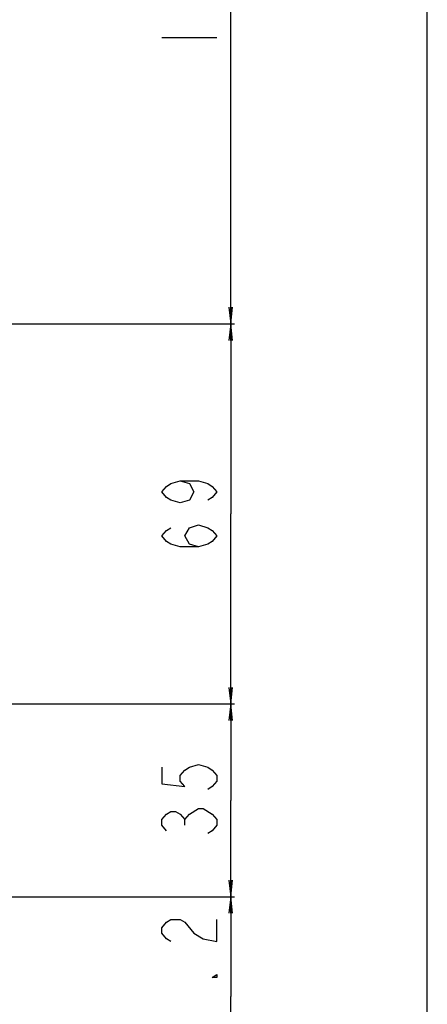
# Model space of a CAD drawing. Units: millimetres. Extents: x 0 to 2794, y 0 to 1778.
# Drawn here: x 2720 to 2794, y 851 to 1030 of the extents above; entities that cross this region are included whole.
import ezdxf

# ---------------------------------------------------------------- set-up
doc = ezdxf.new("R2010")
doc.units = ezdxf.units.MM
doc.header["$LTSCALE"] = 153.67
doc.layers.get('0').update_dxf_attribs({"linetype": 'CONTINUOUS'})
doc.layers.add('DEF_DRAFT_DIM', color=7, linetype='CONTINUOUS')
doc.styles.get("Standard").update_dxf_attribs({"font": 'txt', "width": 0.8})
doc.dimstyles.new('DIMSTYLE_1', dxfattribs={"dimtxt": 10, "dimasz": 3, "dimexe": 0.7, "dimexo": 0, "dimgap": 2.5, "dimtad": 1, "dimdsep": 46, "dimtxsty": 'Standard', "dimblk": 'OPEN', "dimblk1": 'OPEN', "dimblk2": 'OPEN', "dimcen": 0.09, "dimadec": 0, "dimazin": 0, "dimtp": 0.01, "dimtm": 0.01, "dimtfac": 1, "dimtofl": 0, "dimtmove": 0, "dimatfit": 3, "dimldrblk": 'OPEN', "dimfxl": 1, "dimtolj": 1, "dimarcsym": 0})
doc.dimstyles.new('DIMSTYLE_2', dxfattribs={"dimtxt": 10, "dimasz": 3, "dimexe": 0.7, "dimexo": 0, "dimgap": 2.5, "dimtad": 1, "dimdec": 1, "dimdsep": 46, "dimtxsty": 'Standard', "dimblk": 'OPEN', "dimblk1": 'OPEN', "dimblk2": 'OPEN', "dimcen": 0.09, "dimadec": 0, "dimazin": 0, "dimtp": 0.01, "dimtm": 0.01, "dimtfac": 1, "dimtdec": 1, "dimtofl": 0, "dimtmove": 0, "dimatfit": 3, "dimldrblk": 'OPEN', "dimfxl": 1, "dimtolj": 1, "dimarcsym": 0})

# ---------------------------------------------------------------- blocks, each defined once
blk = doc.blocks.new('_OPEN')
at = {"color": 0, "linetype": 'ByBlock'}
for p, q in [((0, 0), (-1, 0.117)), ((-1, -0.117), (0, 0)), ((-1, 0), (0, 0))]:
    blk.add_line(p, q, dxfattribs=at)
blk = doc.blocks.new('*D24')
at = {"layer": 'DEF_DRAFT_DIM', "color": 2, "linetype": 'Continuous'}
for p, q in [((2601.7, 870.58), (2755.82, 870.58)), ((2755.82, 870.58), (2759.02, 870.58)), ((2758.32, 870.58), (2758.32, 852.45)), ((2758.32, 834.33), (2758.32, 852.45)), ((2596.2, 834.33), (2755.82, 834.33)), ((2755.82, 834.33), (2759.02, 834.33))]:
    blk.add_line(p, q, dxfattribs=at)
at = {"layer": 'DEF_DRAFT_DIM', "color": 2, "linetype": 'Continuous', "xscale": 3, "yscale": 3, "zscale": 3}
for p, rotation in [((2758.32, 870.58), 90), ((2758.32, 834.33), 270)]:
    blk.add_blockref('_OPEN', p, dxfattribs=dict(at, rotation=rotation))
blk = doc.blocks.new('*D25')
at = {"layer": 'DEF_DRAFT_DIM', "color": 2, "linetype": 'Continuous'}
for p, q in [((2595.83, 905.58), (2759.02, 905.58)), ((2758.32, 905.58), (2758.32, 888.08)), ((2758.32, 870.58), (2758.32, 888.08)), ((2601.7, 870.58), (2759.02, 870.58))]:
    blk.add_line(p, q, dxfattribs=at)
at = {"layer": 'DEF_DRAFT_DIM', "color": 2, "linetype": 'Continuous', "xscale": 3, "yscale": 3, "zscale": 3}
for p, rotation in [((2758.32, 905.58), 90), ((2758.32, 870.58), 270)]:
    blk.add_blockref('_OPEN', p, dxfattribs=dict(at, rotation=rotation))
blk = doc.blocks.new('*D26')
at = {"layer": 'DEF_DRAFT_DIM', "color": 2, "linetype": 'Continuous'}
for p, q in [((2713.67, 1110.56), (2755.82, 1110.56)), ((2755.82, 1110.56), (2759.02, 1110.56)), ((2758.32, 1110.56), (2758.32, 1042.57)), ((2758.32, 974.58), (2758.32, 1042.57)), ((2601.22, 974.58), (2755.82, 974.58)), ((2755.82, 974.58), (2759.02, 974.58))]:
    blk.add_line(p, q, dxfattribs=at)
at = {"layer": 'DEF_DRAFT_DIM', "color": 2, "linetype": 'Continuous', "xscale": 3, "yscale": 3, "zscale": 3}
for p, rotation in [((2758.32, 1110.56), 90), ((2758.32, 974.58), 270)]:
    blk.add_blockref('_OPEN', p, dxfattribs=dict(at, rotation=rotation))
blk = doc.blocks.new('*D36')
at = {"layer": 'DEF_DRAFT_DIM', "color": 2, "linetype": 'Continuous'}
for p, q in [((2601.22, 974.58), (2759.02, 974.58)), ((2758.32, 974.58), (2758.32, 940.08)), ((2758.32, 905.58), (2758.32, 940.08)), ((2595.83, 905.58), (2759.02, 905.58))]:
    blk.add_line(p, q, dxfattribs=at)
at = {"layer": 'DEF_DRAFT_DIM', "color": 2, "linetype": 'Continuous', "xscale": 3, "yscale": 3, "zscale": 3}
for p, rotation in [((2758.32, 974.58), 90), ((2758.32, 905.58), 270)]:
    blk.add_blockref('_OPEN', p, dxfattribs=dict(at, rotation=rotation))

msp = doc.modelspace()

# ---------------------------------------------------------------- linework, layer by layer
at = {"color": 7, "linetype": 'Continuous'}
msp.add_line((2794, 0), (2794, 1778), dxfattribs=at)
at = {"layer": 'DEF_DRAFT_DIM', "color": 2, "linetype": 'Continuous'}
for p, q in [((2745.823, 1026.567), (2755.823, 1026.567)), ((2749.99, 883.577), (2749.99, 884.577))]:
    msp.add_line(p, q, dxfattribs=at)
for points in [[(2749.157, 946.077), (2750.823, 945.577), (2751.657, 944.077), (2750.823, 942.577), (2749.157, 942.077), (2747.49, 942.577), (2746.657, 943.077), (2745.823, 944.077), (2746.657, 945.077), (2747.49, 945.577), (2749.157, 946.077), (2752.49, 946.077), (2754.157, 945.577), (2754.99, 945.077), (2755.823, 944.077), (2754.99, 943.077), (2754.157, 942.577)], [(2752.49, 934.077), (2750.823, 934.577), (2749.99, 936.077), (2750.823, 937.577), (2752.49, 938.077), (2754.157, 937.577), (2754.99, 937.077), (2755.823, 936.077), (2754.99, 935.077), (2754.157, 934.577), (2752.49, 934.077), (2749.157, 934.077), (2747.49, 934.577), (2746.657, 935.077), (2745.823, 936.077), (2746.657, 937.077), (2747.49, 937.577)], [(2745.823, 894.077), (2745.823, 891.077), (2749.99, 890.577), (2749.157, 891.577), (2749.157, 892.577), (2749.99, 893.577), (2750.823, 894.077), (2752.49, 894.577), (2754.157, 894.077), (2754.99, 893.577), (2755.823, 892.577), (2755.823, 891.577), (2754.99, 890.577), (2754.157, 890.077)], [(2750.823, 885.577), (2752.49, 886.577), (2753.323, 886.577)], [(2753.323, 886.577), (2754.99, 885.577), (2755.823, 884.577), (2755.823, 883.577), (2754.99, 882.577), (2754.157, 882.077)], [(2746.657, 882.577), (2745.823, 883.577), (2745.823, 884.577), (2746.657, 885.577), (2747.49, 886.077), (2748.323, 886.077), (2749.157, 885.577), (2749.99, 884.577), (2750.823, 885.577)], [(2747.49, 862.452), (2746.657, 862.952), (2745.823, 863.952), (2745.823, 864.952), (2746.657, 865.952), (2747.49, 866.452), (2749.157, 866.452), (2749.99, 865.952), (2751.657, 863.952)], [(2751.657, 863.952), (2753.323, 862.952), (2755.823, 862.452), (2755.823, 866.452)], [(2755.823, 856.452), (2755.823, 855.952), (2754.99, 855.952), (2755.823, 856.452)]]:
    msp.add_lwpolyline(points, dxfattribs=at)

# ---------------------------------------------------------------- dimensions: what is measured, and where the dimension line sits
for base, p1, p2, angle, text, dimstyle, picture, middle in [((2758.323, 974.577), (2713.669, 1110.557), (2601.218, 974.577), 270, '135.9', 'DIMSTYLE_1', '*D26', (2758.323, 1022.567)), ((2758.323, 870.577), (2596.199, 834.327), (2601.699, 870.577), 90, '36.2', 'DIMSTYLE_2', '*D24', (2758.323, 836.452))]:
    dim = msp.add_linear_dim(base=base, p1=p1, p2=p2, angle=angle, text=text, dimstyle=dimstyle, dxfattribs=at)
    dim.commit()
    dim.dimension.update_dxf_attribs({"geometry": picture, "text_midpoint": middle, "dimtype": 160})
for p1, angle, picture, middle in [((2601.218, 974.577), 270, '*D36', (2758.323, 932.077)), ((2601.699, 870.577), 90, '*D25', (2758.323, 880.077))]:
    dim = msp.add_linear_dim(base=(2758.323, 905.577), p1=p1, p2=(2595.829, 905.577), angle=angle, dimstyle='DIMSTYLE_1', dxfattribs=at)
    dim.commit()
    dim.dimension.update_dxf_attribs({"geometry": picture, "text_midpoint": middle, "dimtype": 160})

doc.saveas('drawing.dxf')
